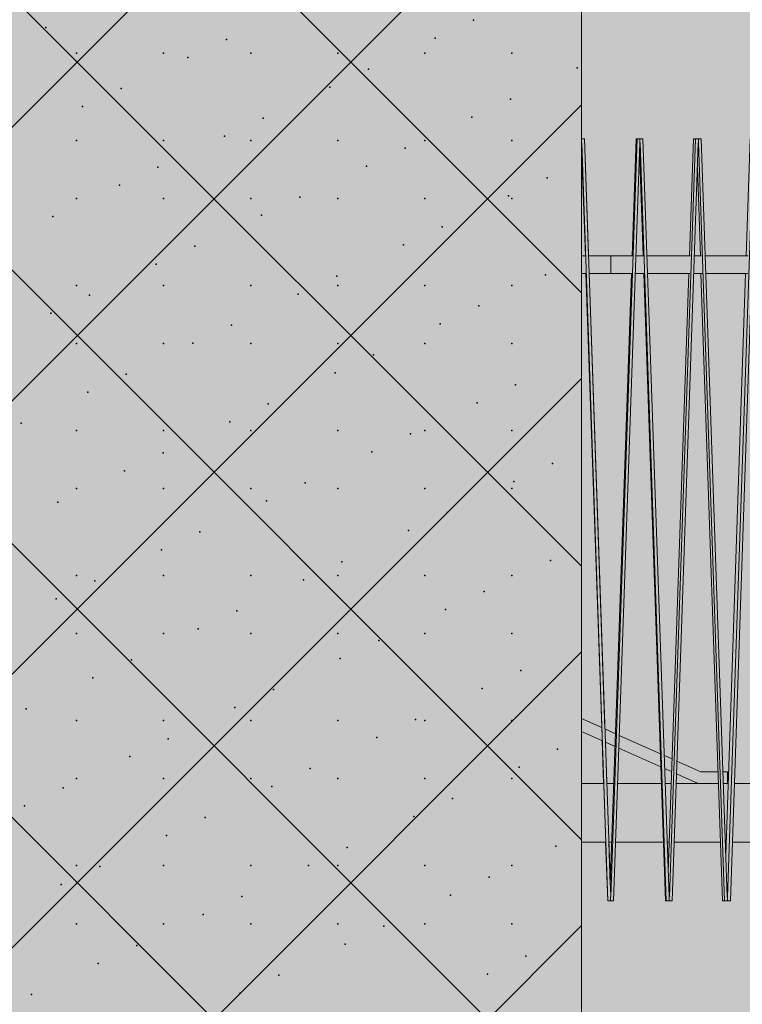
# Model space of a CAD drawing. Units: millimetres. Extents: x -5033312433 to -5033191661, y -4800 to 40519.
# Drawn here: x -5033245028 to -5033243796, y 14698 to 16378 of the extents above; entities that cross this region are included whole.
import ezdxf
from ezdxf.enums import TextEntityAlignment as Align

# ---------------------------------------------------------------- set-up
doc = ezdxf.new("R2010")
doc.units = ezdxf.units.MM
doc.header["$MEASUREMENT"] = 0
doc.layers.add('2D Drafting - General_Pen_No__105', color=7, linetype='Continuous', lineweight=13, true_color=0xcae6ff)
doc.layers.add('Structural - Bearing_Pen_No__153', color=7, linetype='Continuous', lineweight=25, true_color=0x5a400a)
for name, color, linetype in [('Interior - Stair & Railing', 7, 'Continuous'), ('New_Structural - Grid', 7, 'Continuous'), ('Structural - Bearing', 7, 'Continuous')]:
    doc.layers.add(name, color=color, linetype=linetype)
for name, color, linetype, lineweight in [('Interior - Stair & Railing_Pen_No__1', 7, 'Continuous', 13), ('New_Structural - Grid_Pen_No__1', 7, 'Continuous', 13), ('New_Structural - Grid_Pen_No__20', 1, 'Continuous', 0), ('Structural - Bearing_Pen_No__1', 7, 'Continuous', 13)]:
    doc.layers.add(name, color=color, linetype=linetype, lineweight=lineweight)
doc.styles.add('GENERATED_STYLE_1', font='txt')

# ---------------------------------------------------------------- blocks, each defined once
blk = doc.blocks.new('Section Element_6', base_point=(-5040294756.5, 0))
at = {"layer": 'Structural - Bearing_Pen_No__1', "color": 7, "linetype": 'Continuous', "lineweight": 13}
blk.add_line((-5033244070, 1740), (-5033244070, 29043.5), dxfattribs=at)
at = {"layer": 'Structural - Bearing_Pen_No__153', "color": 48, "linetype": 'Continuous', "lineweight": 25, "true_color": 0x5a400a}
for p, q in [((-5033244070, 15912.2), (-5033246858.1, 18700.3)), ((-5033244070, 15445.5), (-5033247170, 18545.5)), ((-5033244070, 14512.2), (-5033247170, 17612.2)), ((-5033247170, 14066.2), (-5033244070, 17166.2)), ((-5033244070, 14045.5), (-5033247170, 17145.5)), ((-5033244070, 14978.9), (-5033245890.7, 16799.6)), ((-5033247170, 13599.5), (-5033244070, 16699.5)), ((-5033247170, 13132.8), (-5033244070, 16232.8)), ((-5033247170, 12666.1), (-5033244070, 15766.1)), ((-5033246810.1, 12559.3), (-5033244070, 15299.4)), ((-5033245027.6, 13875.1), (-5033244070, 14832.7))]:
    blk.add_line(p, q, dxfattribs=at)
for p in [(-5033244983.9, 16364.8), (-5033244254.2, 16377.4), (-5033244320, 16346.7), (-5033244675.8, 16344.6), (-5033244931.3, 16320.8), (-5033244782.8, 16320.8), (-5033244741.6, 16313.9), (-5033244634.3, 16320.8), (-5033244485.8, 16320.8), (-5033244337.3, 16320.8), (-5033244188.8, 16320.8), (-5033244077.8, 16295.8), (-5033244433.6, 16293.7), (-5033244499.4, 16263), (-5033244855.3, 16260.9), (-5033244921.1, 16230.2), (-5033244191.4, 16242.8), (-5033244257.2, 16212.1), (-5033244613.1, 16210), (-5033244678.9, 16179.3), (-5033244931.3, 16172.3), (-5033244782.8, 16172.3), (-5033244634.3, 16172.3), (-5033244485.8, 16172.3), (-5033244337.3, 16172.3), (-5033244188.8, 16172.3), (-5033244370.9, 16159.1), (-5033244436.7, 16128.4), (-5033244792.5, 16126.3), (-5033244858.3, 16095.6), (-5033244128.7, 16108.2), (-5033244194.5, 16077.5), (-5033244931.3, 16073.3), (-5033244782.8, 16073.3), (-5033244634.3, 16073.3), (-5033244550.3, 16075.4), (-5033244485.8, 16073.3), (-5033244337.3, 16073.3), (-5033244188.8, 16073.3), (-5033244616.1, 16044.7), (-5033244972, 16042.6), (-5033244308.1, 16024.5), (-5033244373.9, 15993.8), (-5033244729.8, 15991.7), (-5033244795.6, 15961.1), (-5033244131.7, 15942.9), (-5033244487.6, 15940.8), (-5033244931.3, 15924.8), (-5033244782.8, 15924.8), (-5033244634.3, 15924.8), (-5033244553.4, 15910.1), (-5033244485.8, 15924.8), (-5033244337.3, 15924.8), (-5033244188.8, 15924.8), (-5033244909.2, 15908.1), (-5033244975, 15877.4), (-5033244245.4, 15889.9), (-5033244311.2, 15859.2), (-5033244667, 15857.2), (-5033244931.3, 15825.8), (-5033244782.8, 15825.8), (-5033244732.8, 15826.5), (-5033244634.3, 15825.8), (-5033244485.8, 15825.8), (-5033244337.3, 15825.8), (-5033244188.8, 15825.8), (-5033244424.8, 15806.2), (-5033244490.6, 15775.6), (-5033244846.5, 15773.5), (-5033244912.3, 15742.8), (-5033244182.6, 15755.3), (-5033244248.4, 15724.7), (-5033244604.3, 15722.6), (-5033244670.1, 15691.9), (-5033245025.9, 15689.8), (-5033244931.3, 15677.3), (-5033244782.8, 15677.3), (-5033244634.3, 15677.3), (-5033244485.8, 15677.3), (-5033244337.3, 15677.3), (-5033244188.8, 15677.3), (-5033244362.1, 15671.7), (-5033244427.9, 15641), (-5033244783.7, 15638.9), (-5033244849.5, 15608.2), (-5033244119.8, 15620.7), (-5033244185.6, 15590.1), (-5033244931.3, 15578.3), (-5033244782.8, 15578.3), (-5033244634.3, 15578.3), (-5033244541.5, 15588), (-5033244485.8, 15578.3), (-5033244337.3, 15578.3), (-5033244188.8, 15578.3), (-5033244607.3, 15557.3), (-5033244963.2, 15555.2), (-5033244299.3, 15537.1), (-5033244365.1, 15506.4), (-5033244721, 15504.3), (-5033244786.7, 15473.6), (-5033244122.9, 15455.5), (-5033244478.7, 15453.4), (-5033244931.3, 15429.8), (-5033244782.8, 15429.8), (-5033244634.3, 15429.8), (-5033244544.5, 15422.7), (-5033244485.8, 15429.8), (-5033244337.3, 15429.8), (-5033244188.8, 15429.8), (-5033244900.4, 15420.6), (-5033244966.2, 15389.9), (-5033244236.5, 15402.5), (-5033244302.3, 15371.8), (-5033244658.2, 15369.7), (-5033244724, 15339), (-5033244931.3, 15330.8), (-5033244782.8, 15330.8), (-5033244634.3, 15330.8), (-5033244485.8, 15330.8), (-5033244337.3, 15330.8), (-5033244188.8, 15330.8), (-5033244416, 15318.8), (-5033244481.8, 15288.1), (-5033244837.6, 15286), (-5033244903.4, 15255.4), (-5033244173.8, 15267.9), (-5033244239.6, 15237.2), (-5033244595.4, 15235.1), (-5033244661.2, 15204.4), (-5033245017.1, 15202.4), (-5033244931.3, 15182.3), (-5033244782.8, 15182.3), (-5033244634.3, 15182.3), (-5033244485.8, 15182.3), (-5033244353.2, 15184.2), (-5033244337.3, 15182.3), (-5033244188.8, 15182.3), (-5033244419, 15153.5), (-5033244774.9, 15151.4), (-5033244840.7, 15120.8), (-5033244111, 15133.3), (-5033244176.8, 15102.6), (-5033244532.7, 15100.5), (-5033244931.3, 15083.3), (-5033244782.8, 15083.3), (-5033244634.3, 15083.3), (-5033244598.5, 15069.9), (-5033244485.8, 15083.3), (-5033244337.3, 15083.3), (-5033244188.8, 15083.3), (-5033244954.3, 15067.8), (-5033245020.1, 15037.1), (-5033244290.5, 15049.6), (-5033244356.3, 15018.9), (-5033244712.1, 15016.9), (-5033244777.9, 14986.2), (-5033244114.1, 14968), (-5033244469.9, 14966), (-5033244931.3, 14934.8), (-5033244782.8, 14934.8), (-5033244634.3, 14934.8), (-5033244535.7, 14935.3), (-5033244485.8, 14934.8), (-5033244337.3, 14934.8), (-5033244188.8, 14934.8), (-5033244891.6, 14933.2), (-5033244957.4, 14902.5), (-5033244227.7, 14915), (-5033244293.5, 14884.4), (-5033244649.4, 14882.3), (-5033244715.2, 14851.6), (-5033244931.3, 14835.8), (-5033244782.8, 14835.8), (-5033244634.3, 14835.8), (-5033244485.8, 14835.8), (-5033244337.3, 14835.8), (-5033244188.8, 14835.8), (-5033244407.2, 14831.4), (-5033244473, 14800.7), (-5033244828.8, 14798.6), (-5033244894.6, 14767.9), (-5033244164.9, 14780.5), (-5033244230.7, 14749.8), (-5033244586.6, 14747.7), (-5033244652.4, 14717), (-5033245008.3, 14714.9)]:
    blk.add_point(p, dxfattribs=at)
blk = doc.blocks.new('Section Element_405', base_point=(-5040294756.510036, 0))
at = {"layer": 'Structural - Bearing_Pen_No__1', "color": 7, "linetype": 'Continuous', "lineweight": 13}
for p, q in [((-5033244069.996388, 15075), (-5033244032.092374, 15075)), ((-5033244027.106001, 15075), (-5033244015.106999, 15075)), ((-5033244008.657755, 15075), (-5033243934.093478, 15075)), ((-5033243927.644235, 15075), (-5033243917.240709, 15075)), ((-5033243908.799602, 15075), (-5033243890.316934, 15075)), ((-5033243890.316934, 15075), (-5033243836.687024, 15075)), ((-5033243828.245916, 15075), (-5033243819.957202, 15075)), ((-5033243809.562768, 15075), (-5033243771.299062, 15075)), ((-5033243771.299062, 15075), (-5033243740.231125, 15075)), ((-5033243729.836692, 15075), (-5033243723.70063, 15075)), ((-5033243711.400328, 15075), (-5033243654.382817, 15075)), ((-5033243654.382817, 15075), (-5033243645.166159, 15075)), ((-5033243632.865856, 15075), (-5033243628.910462, 15075)), ((-5033243614.760448, 15075), (-5033243551.92615, 15075)), ((-5033243537.776136, 15075), (-5033243536.019469, 15075)), ((-5033243520.084347, 15075), (-5033243460.936794, 15075)), ((-5033243427.804275, 15075), (-5033243372.613511, 15075)), ((-5033243338.341543, 15075), (-5033243324.336599, 15075)), ((-5033243324.336599, 15075), (-5033243287.359546, 15075)), ((-5033243252.104602, 15075), (-5033243223.794898, 15075)), ((-5033243223.794898, 15075), (-5033243205.564133, 15075)), ((-5033243169.487171, 15075), (-5033243129.195172, 15075)), ((-5033243129.195172, 15075), (-5033243127.600715, 15075)), ((-5033243090.866448, 15075), (-5033243053.825239, 15075)), ((-5033243016.601381, 15075), (-5033242984.574535, 15075)), ((-5033242947.031034, 15075), (-5033242920.164771, 15075)), ((-5033242882.473033, 15075), (-5033242860.890015, 15075)), ((-5033242823.222126, 15075), (-5033242822.766383, 15075)), ((-5033242822.766383, 15075), (-5033242807.020889, 15075)), ((-5033242769.548824, 15075), (-5033242766.840327, 15075)), ((-5033242766.840327, 15075), (-5033242758.803339, 15075)), ((-5033242721.69818, 15075), (-5033242720.061456, 15075)), ((-5033242720.061456, 15075), (-5033242716.457504, 15075)), ((-5033244069.996388, 14975), (-5033244028.635752, 14975)), ((-5033244023.649144, 14975), (-5033244018.559904, 14975)), ((-5033244012.110427, 14975), (-5033244010.601606, 14975)), ((-5033244010.601606, 14975), (-5033243930.641209, 14975)), ((-5033243924.191731, 14975), (-5033243920.674016, 14975)), ((-5033243912.232676, 14975), (-5033243890.316934, 14975)), ((-5033243890.316934, 14975), (-5033243833.25435, 14975)), ((-5033243824.81301, 14975), (-5033243823.355234, 14975)), ((-5033243812.96057, 14975), (-5033243771.299062, 14975)), ((-5033243771.299062, 14975), (-5033243736.833718, 14975)), ((-5033243714.747346, 14975), (-5033243654.382817, 14975)), ((-5033243654.382817, 14975), (-5033243641.81953, 14975)), ((-5033243618.041401, 14975), (-5033243548.645579, 14975)), ((-5033243523.284255, 14975), (-5033243457.73726, 14975)), ((-5033243430.908528, 14975), (-5033243430.115047, 14975)), ((-5033243430.115047, 14975), (-5033243369.509619, 14975)), ((-5033243341.33597, 14975), (-5033243324.336599, 14975)), ((-5033243324.336599, 14975), (-5033243284.365468, 14975)), ((-5033243254.975531, 14975), (-5033243223.794898, 14975)), ((-5033243223.794898, 14975), (-5033243202.693539, 14975)), ((-5033243172.221495, 14975), (-5033243129.195172, 14975)), ((-5033243129.195172, 14975), (-5033243124.866711, 14975)), ((-5033243093.451681, 14975), (-5033243051.240308, 14975)), ((-5033243019.025723, 14975), (-5033242982.150477, 14975)), ((-5033242949.283413, 14975), (-5033242917.912654, 14975)), ((-5033242884.543168, 14975), (-5033242858.820121, 14975)), ((-5033242825.100565, 14975), (-5033242822.766383, 14975)), ((-5033242822.766383, 14975), (-5033242805.142669, 14975)), ((-5033242771.226992, 14975), (-5033242766.840327, 14975)), ((-5033242766.840327, 14975), (-5033242757.125367, 14975)), ((-5033242723.168413, 14975), (-5033242720.061456, 14975)), ((-5033242720.061456, 14975), (-5033242714.987442, 14975)), ((-5033242681.144245, 14975), (-5033242678.921278, 14975))]:
    blk.add_line(p, q, dxfattribs=at)
blk = doc.blocks.new('Section Element_406', base_point=(-5040294756.5, 0))
at = {"layer": 'Interior - Stair & Railing_Pen_No__1', "color": 7, "linetype": 'Continuous', "lineweight": 13}
for p, q in [((-5033244070, 15975), (-5033244063.2, 15975)), ((-5033244058.2, 15975), (-5033244020.1, 15975)), ((-5033244020.1, 15975), (-5033244020.1, 15945.1)), ((-5033244070, 15945), (-5033244062.1, 15945)), ((-5033244057.2, 15945), (-5033244020.1, 15945)), ((-5033244020.1, 15945.1), (-5033244020.1, 15945))]:
    blk.add_line(p, q, dxfattribs=at)
blk = doc.blocks.new('Section Element_407', base_point=(-5040294756.510036, 0))
at = {"layer": 'Interior - Stair & Railing_Pen_No__1', "color": 7, "linetype": 'Continuous', "lineweight": 13}
for p, q in [((-5033244020.091811, 15975), (-5033243983.170012, 15975)), ((-5033243977.583711, 15975), (-5033243964.291068, 15975)), ((-5033243958.716763, 15975), (-5033243899.028776, 15975)), ((-5033243899.028776, 15975), (-5033243884.317279, 15975)), ((-5033243877.901934, 15975), (-5033243865.562855, 15975)), ((-5033243859.142076, 15975), (-5033243838.806561, 15975)), ((-5033243838.806561, 15975), (-5033243786.18292, 15975)), ((-5033243778.936518, 15975), (-5033243767.620975, 15975)), ((-5033243760.415424, 15975), (-5033243719.520956, 15975)), ((-5033243719.520956, 15975), (-5033243689.28624, 15975)), ((-5033243681.277162, 15975), (-5033243670.955542, 15975)), ((-5033243662.987552, 15975), (-5033243660.661411, 15975)), ((-5033243660.661411, 15975), (-5033243602.458469, 15975)), ((-5033243602.458469, 15975), (-5033243593.931171, 15975)), ((-5033243585.231872, 15975), (-5033243576.04073, 15975)), ((-5033243567.303272, 15975), (-5033243545.011592, 15975)), ((-5033243545.011592, 15975), (-5033243500.694332, 15975)), ((-5033243491.285174, 15975), (-5033243488.418949, 15975)), ((-5033243488.418949, 15975), (-5033243483.156569, 15975)), ((-5033243473.79944, 15975), (-5033243432.777253, 15975)), ((-5033243432.777253, 15975), (-5033243409.965384, 15975)), ((-5033243399.865991, 15975), (-5033243392.963043, 15975)), ((-5033243382.902955, 15975), (-5033243378.181589, 15975)), ((-5033243378.181589, 15975), (-5033243324.725256, 15975)), ((-5033243324.725256, 15975), (-5033243321.979175, 15975)), ((-5033243311.391703, 15975), (-5033243305.714216, 15975)), ((-5033243295.028811, 15975), (-5033243272.499604, 15975)), ((-5033243272.499604, 15975), (-5033243237.515562, 15975)), ((-5033243226.266246, 15975), (-5033243221.593882, 15975)), ((-5033243210.578204, 15975), (-5033243172.095082, 15975)), ((-5033243172.095082, 15975), (-5033243156.637176, 15975)), ((-5033243144.878267, 15975), (-5033243141.686769, 15975)), ((-5033243129.9367, 15975), (-5033243124.087792, 15975)), ((-5033243124.087792, 15975), (-5033243079.664546, 15975)), ((-5033243067.599349, 15975), (-5033243065.645414, 15975)), ((-5033243053.472474, 15975), (-5033243032.873215, 15975)), ((-5033243032.873215, 15975), (-5033243007.413437, 15975)), ((-5033242994.782315, 15975), (-5033242994.005441, 15975)), ((-5033242981.53463, 15975), (-5033242948.573384, 15975)), ((-5033242948.573384, 15975), (-5033242939.668896, 15975)), ((-5033242914.451604, 15975), (-5033242909.198454, 15975)), ((-5033242909.198454, 15975), (-5033242876.974465, 15975)), ((-5033242852.529671, 15975), (-5033242836.334883, 15975)), ((-5033242836.334883, 15975), (-5033242819.801775, 15975)), ((-5033242796.051538, 15975), (-5033242771.728939, 15975)), ((-5033242771.728939, 15975), (-5033242767.941741, 15975)), ((-5033242745.275061, 15975), (-5033242742.662814, 15975)), ((-5033242742.662814, 15975), (-5033242722.131027, 15975)), ((-5033242700.432064, 15975), (-5033242691.252528, 15975)), ((-5033242691.252528, 15975), (-5033242682.356835, 15975)), ((-5033242661.727283, 15975), (-5033242649.091168, 15975)), ((-5033242649.091168, 15975), (-5033242648.487836, 15975)), ((-5033242629.337424, 15975), (-5033242621.465068, 15975)), ((-5033242603.410368, 15975), (-5033242600.703707, 15975)), ((-5033244020.091811, 15945), (-5033243984.206543, 15945)), ((-5033243978.619512, 15945), (-5033243963.254728, 15945)), ((-5033243957.681012, 15945), (-5033243899.028776, 15945)), ((-5033243899.028776, 15945), (-5033243885.346972, 15945)), ((-5033243878.931856, 15945), (-5033243864.53335, 15945)), ((-5033243858.112204, 15945), (-5033243838.806561, 15945)), ((-5033243838.806561, 15945), (-5033243787.20688, 15945)), ((-5033243780.001884, 15945), (-5033243778.936518, 15945)), ((-5033243778.936518, 15945), (-5033243766.605106, 15945)), ((-5033243759.396132, 15945), (-5033243719.520956, 15945)), ((-5033243719.520956, 15945), (-5033243690.292668, 15945)), ((-5033243682.281267, 15945), (-5033243669.949297, 15945)), ((-5033243661.983495, 15945), (-5033243660.661411, 15945)), ((-5033243660.661411, 15945), (-5033243602.458469, 15945)), ((-5033243602.458469, 15945), (-5033243594.913428, 15945)), ((-5033243586.216158, 15945), (-5033243575.058653, 15945)), ((-5033243566.319035, 15945), (-5033243545.011592, 15945)), ((-5033243545.011592, 15945), (-5033243501.662154, 15945)), ((-5033243492.245147, 15945), (-5033243488.418949, 15945)), ((-5033243488.418949, 15945), (-5033243482.205152, 15945)), ((-5033243472.839515, 15945), (-5033243432.777253, 15945)), ((-5033243432.777253, 15945), (-5033243410.898881, 15945)), ((-5033243400.797267, 15945), (-5033243392.029717, 15945)), ((-5033243381.971725, 15945), (-5033243378.181589, 15945)), ((-5033243378.181589, 15945), (-5033243324.725256, 15945)), ((-5033243324.725256, 15945), (-5033243322.872187, 15945)), ((-5033243312.29003, 15945), (-5033243304.821369, 15945)), ((-5033243294.130527, 15945), (-5033243272.499604, 15945)), ((-5033243272.499604, 15945), (-5033243238.386066, 15945)), ((-5033243227.127524, 15945), (-5033243221.593882, 15945)), ((-5033243221.593882, 15945), (-5033243220.812247, 15945)), ((-5033243209.716968, 15945), (-5033243172.095082, 15945)), ((-5033243172.095082, 15945), (-5033243157.458014, 15945)), ((-5033243145.698564, 15945), (-5033243140.866082, 15945)), ((-5033243129.116444, 15945), (-5033243124.087792, 15945)), ((-5033243124.087792, 15945), (-5033243080.458768, 15945)), ((-5033243068.374919, 15945), (-5033243064.879806, 15945)), ((-5033243052.696942, 15945), (-5033243032.873215, 15945)), ((-5033243032.873215, 15945), (-5033243008.14959, 15945)), ((-5033242995.509618, 15945), (-5033242993.269423, 15945)), ((-5033242980.807363, 15945), (-5033242948.573384, 15945)), ((-5033242948.573384, 15945), (-5033242940.342139, 15945)), ((-5033242927.435331, 15945), (-5033242926.733595, 15945)), ((-5033242913.775923, 15945), (-5033242909.198454, 15945)), ((-5033242909.198454, 15945), (-5033242877.614691, 15945)), ((-5033242851.90866, 15945), (-5033242836.334883, 15945)), ((-5033242836.334883, 15945), (-5033242820.372259, 15945)), ((-5033242795.488033, 15945), (-5033242771.728939, 15945)), ((-5033242771.728939, 15945), (-5033242768.438731, 15945)), ((-5033242744.771635, 15945), (-5033242742.662814, 15945)), ((-5033242742.662814, 15945), (-5033242722.590038, 15945)), ((-5033242699.991016, 15945), (-5033242691.252528, 15945)), ((-5033242691.252528, 15945), (-5033242682.737381, 15945)), ((-5033242661.350624, 15945), (-5033242649.091168, 15945)), ((-5033242649.091168, 15945), (-5033242648.787411, 15945)), ((-5033242629.026876, 15945), (-5033242621.723358, 15945)), ((-5033242603.167349, 15945), (-5033242600.878123, 15945))]:
    blk.add_line(p, q, dxfattribs=at)
blk = doc.blocks.new('Section Element_409', base_point=(-5040294756.5, 0))
at = {"layer": 'Interior - Stair & Railing_Pen_No__1', "color": 7, "linetype": 'Continuous', "lineweight": 13}
for p, q in [((-5033244065.1, 16175), (-5033244070, 16175)), ((-5033244070, 16168.1), (-5033244069.8, 16168.1)), ((-5033244069.9, 16168.1), (-5033244063.2, 15975)), ((-5033244069.8, 16168.1), (-5033244025.1, 14875)), ((-5033244020.4, 14881.5), (-5033244065.1, 16175)), ((-5033244062.2, 15945), (-5033244025.2, 14875)), ((-5033244025.1, 14875), (-5033244020.6, 14875))]:
    blk.add_line(p, q, dxfattribs=at)
blk = doc.blocks.new('Section Element_411', base_point=(-5040294756.5, 0))
at = {"layer": 'Interior - Stair & Railing_Pen_No__1', "color": 7, "linetype": 'Continuous', "lineweight": 13}
for p, q in [((-5033243975.6, 16175), (-5033244020.3, 14881.5)), ((-5033244015.6, 14875), (-5033243970.9, 16168.1)), ((-5033243977.1, 16175), (-5033243984, 15975)), ((-5033243977.1, 16175), (-5033243975.6, 16175)), ((-5033243970.6, 16175), (-5033243975.6, 16175)), ((-5033243970.9, 16168.1), (-5033243970.6, 16168.1)), ((-5033243970.9, 16168.1), (-5033243970.6, 16168.1)), ((-5033243970.6, 16168.1), (-5033243970.6, 16175)), ((-5033243970.6, 16175), (-5033243970.6, 16175)), ((-5033243965.6, 16175), (-5033243970.6, 16175)), ((-5033243970.6, 16168.1), (-5033243970.3, 16168.1)), ((-5033243970.3, 16168.1), (-5033243925.7, 14875)), ((-5033243921, 14881.5), (-5033243965.6, 16175)), ((-5033243971.4, 16154.9), (-5033243965.2, 15975)), ((-5033243985.1, 15945), (-5033244021.1, 14901.3)), ((-5033243964.1, 15945), (-5033243927.2, 14875)), ((-5033244020.6, 14881.6), (-5033244020.6, 14875)), ((-5033244020.3, 14881.5), (-5033244020.6, 14881.6)), ((-5033244020.6, 14875), (-5033244015.6, 14875)), ((-5033243927.2, 14875), (-5033243925.7, 14875)), ((-5033243925.7, 14875), (-5033243920.7, 14875)), ((-5033243920.7, 14881.6), (-5033243921, 14881.5)), ((-5033243920.7, 14875), (-5033243920.7, 14881.6))]:
    blk.add_line(p, q, dxfattribs=at)
blk = doc.blocks.new('Section Element_412', base_point=(-5040294756.5, 0))
at = {"layer": 'Interior - Stair & Railing_Pen_No__1', "color": 7, "linetype": 'Continuous', "lineweight": 13}
for p, q in [((-5033243875.9, 16175), (-5033243920.4, 14881.5)), ((-5033243915.7, 14875), (-5033243871.3, 16168.1)), ((-5033243879.5, 16175), (-5033243886.3, 15975)), ((-5033243879.5, 16175), (-5033243875.9, 16175)), ((-5033243871, 16175), (-5033243875.9, 16175)), ((-5033243871.3, 16168.1), (-5033243871, 16168.1)), ((-5033243871.3, 16168.1), (-5033243871, 16168.1)), ((-5033243871, 16168.1), (-5033243871, 16175)), ((-5033243871, 16175), (-5033243871, 16175)), ((-5033243866, 16175), (-5033243871, 16175)), ((-5033243871, 16168.1), (-5033243870.7, 16168.1)), ((-5033243870.7, 16168.1), (-5033243826.3, 14875)), ((-5033243821.6, 14881.5), (-5033243866, 16175)), ((-5033243872.7, 16125.3), (-5033243867.6, 15975)), ((-5033243887.4, 15945), (-5033243922.4, 14923.9)), ((-5033243866.6, 15945), (-5033243829.8, 14875)), ((-5033243921, 14881.6), (-5033243920.7, 14881.6)), ((-5033243920.4, 14881.5), (-5033243920.7, 14881.6)), ((-5033243920.6, 14881.6), (-5033243920.6, 14875)), ((-5033243920.6, 14875), (-5033243915.7, 14875)), ((-5033243829.8, 14875), (-5033243826.3, 14875)), ((-5033243826.3, 14875), (-5033243821.3, 14875)), ((-5033243821.3, 14881.6), (-5033243821.6, 14881.5)), ((-5033243821.3, 14875), (-5033243821.3, 14881.6))]:
    blk.add_line(p, q, dxfattribs=at)
blk = doc.blocks.new('Section Element_413', base_point=(-5040294756.5, 0))
at = {"layer": 'Interior - Stair & Railing_Pen_No__1', "color": 7, "linetype": 'Continuous', "lineweight": 13}
for p, q in [((-5033243777.1, 16175), (-5033243821, 14881.5)), ((-5033243816.4, 14875), (-5033243772.4, 16168.1)), ((-5033243782.6, 16175), (-5033243789.4, 15975)), ((-5033243782.6, 16175), (-5033243777.1, 16175)), ((-5033243772.1, 16175), (-5033243777.1, 16175)), ((-5033243772.4, 16168.1), (-5033243772.1, 16168.1)), ((-5033243772.4, 16168.1), (-5033243772.1, 16168.1)), ((-5033243772.1, 16168.1), (-5033243772.1, 16175)), ((-5033243772.1, 16175), (-5033243772.1, 16175)), ((-5033243767.2, 16175), (-5033243772.1, 16175)), ((-5033243772.1, 16168.1), (-5033243771.8, 16168.1)), ((-5033243771.8, 16168.1), (-5033243727.9, 14875)), ((-5033243723.3, 14881.5), (-5033243767.2, 16175)), ((-5033243774.9, 16095.3), (-5033243770.8, 15975)), ((-5033243790.4, 15945), (-5033243824.1, 14953.7)), ((-5033243769.8, 15945), (-5033243733.4, 14875)), ((-5033243821.6, 14881.6), (-5033243821.3, 14881.6)), ((-5033243821.3, 14881.6), (-5033243821.3, 14875)), ((-5033243821, 14881.5), (-5033243821.3, 14881.6)), ((-5033243821.3, 14875), (-5033243821.3, 14875)), ((-5033243821.3, 14875), (-5033243816.4, 14875)), ((-5033243733.4, 14875), (-5033243727.9, 14875)), ((-5033243727.9, 14875), (-5033243723, 14875)), ((-5033243723, 14881.6), (-5033243723.3, 14881.5)), ((-5033243723, 14875), (-5033243723, 14881.6))]:
    blk.add_line(p, q, dxfattribs=at)
blk = doc.blocks.new('Section Element_646', base_point=(-5040294756.5, 0))
at = {"layer": 'Interior - Stair & Railing_Pen_No__1', "color": 7, "linetype": 'Continuous', "lineweight": 13}
for p, q in [((-5033244065.1, 16175), (-5033244058.2, 15975)), ((-5033244063.6, 15975), (-5033244070, 16159)), ((-5033244035.8, 15170.4), (-5033244062.6, 15945)), ((-5033244057.1, 15945), (-5033244030.3, 15168)), ((-5033244032.5, 15075), (-5033244035.1, 15148.2)), ((-5033244029.5, 15145.7), (-5033244027.1, 15075)), ((-5033244025.6, 14875), (-5033244029.1, 14975)), ((-5033244023.6, 14975), (-5033244021.1, 14902)), ((-5033244025.1, 14875), (-5033244025.6, 14875))]:
    blk.add_line(p, q, dxfattribs=at)
blk = doc.blocks.new('Section Element_687', base_point=(-5040294756.5, 0))
at = {"layer": 'Structural - Bearing_Pen_No__1', "color": 7, "linetype": 'Continuous', "lineweight": 13}
for p, q in [((-5033244070, 15185.7), (-5033244035.4, 15170.3)), ((-5033244070, 15163.8), (-5033244034.6, 15148)), ((-5033244030.3, 15168), (-5033244012.2, 15159.9)), ((-5033244005.8, 15157), (-5033243935.8, 15125.8)), ((-5033244029.6, 15145.7), (-5033244012.9, 15138.3)), ((-5033244006.6, 15135.5), (-5033243935.1, 15103.5)), ((-5033243929.3, 15122.9), (-5033243915.8, 15116.8)), ((-5033243907.5, 15113.1), (-5033243866.9, 15095)), ((-5033243928.5, 15100.6), (-5033243916.5, 15095.3)), ((-5033243908.2, 15091.5), (-5033243871.2, 15075))]:
    blk.add_line(p, q, dxfattribs=at)
blk = doc.blocks.new('Section Element_688', base_point=(-5040294756.510036, 0))
at = {"layer": 'Structural - Bearing_Pen_No__1', "color": 7, "linetype": 'Continuous', "lineweight": 13}
for p, q in [((-5033243866.939662, 15095), (-5033243837.373559, 15095)), ((-5033243828.932498, 15095), (-5033243821.204011, 15095)), ((-5033243821.204011, 15095), (-5033243821.204011, 15075))]:
    blk.add_line(p, q, dxfattribs=at)
blk = doc.blocks.new('Standard grid marker[4]', base_point=(-5033244070, 34000))
at = {"layer": 'New_Structural - Grid_Pen_No__20', "color": 1, "linetype": 'Continuous', "lineweight": 0}
blk.add_line((-5033244070, 33000), (-5033244070, -3000), dxfattribs=at)
at = {"layer": 'New_Structural - Grid_Pen_No__1', "color": 7, "lineweight": 13, "style": 'GENERATED_STYLE_1'}
for tag, p in [('AC_MarkerText_1_0', (-5033244070, 34417.1)), ('AC_MarkerText_1_1', (-5033244070, -4382.9))]:
    blk.add_attdef(tag, text='', height=300, rotation=360, dxfattribs=at).set_placement(p, align=Align.MIDDLE_CENTER)

msp = doc.modelspace()

# ---------------------------------------------------------------- hatches: boundary and pattern name
at = {"layer": '2D Drafting - General_Pen_No__105', "linetype": 'Continuous', "lineweight": 13, "true_color": 0xcae6ff}
msp.add_hatch(color=254, dxfattribs=at).paths.add_polyline_path([(-5033266490.1, -1662), (-5033191802.5, -1662), (-5033191802.5, 40518.7), (-5033266490.1, 40518.7)])

# ---------------------------------------------------------------- block references
at = {"layer": 'Interior - Stair & Railing', "lineweight": 0}
for name in ['Section Element_409', 'Section Element_646', 'Section Element_411', 'Section Element_412', 'Section Element_413', 'Section Element_406', 'Section Element_407']:
    msp.add_blockref(name, (-5040294756.5, 0), dxfattribs=at)
at = {"layer": 'New_Structural - Grid', "color": 8, "linetype": 'Continuous', "lineweight": 15}
msp.add_blockref('Standard grid marker[4]', (-5033244070, 34000), dxfattribs=at)
at = {"layer": 'Structural - Bearing', "lineweight": 0}
for name in ['Section Element_6', 'Section Element_687', 'Section Element_688', 'Section Element_405']:
    msp.add_blockref(name, (-5040294756.5, 0), dxfattribs=at)

doc.saveas('drawing.dxf')
